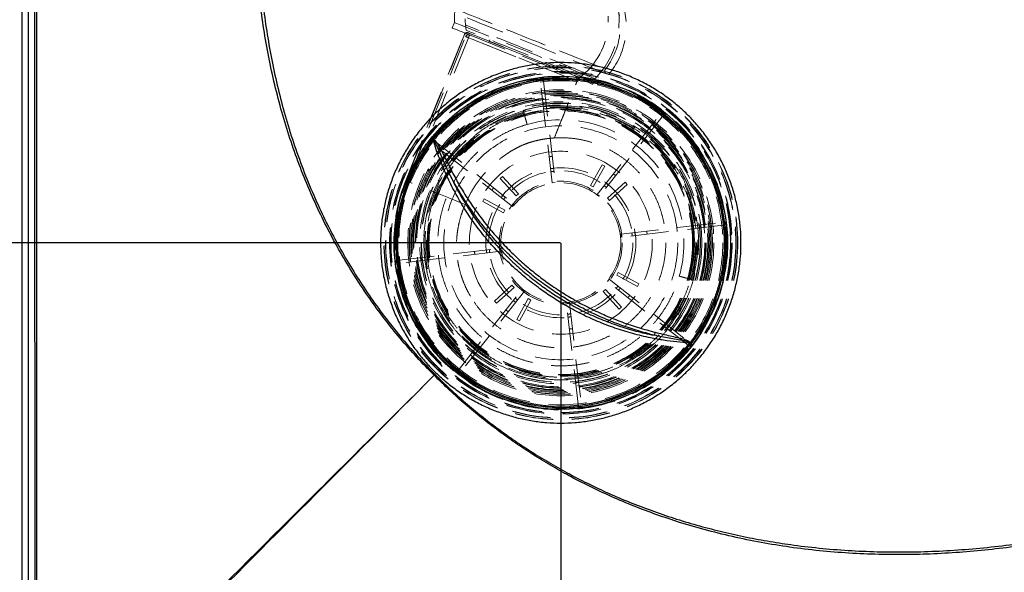
# Model space of a CAD drawing. Units: millimetres. Extents: x 200 to 2050, y 50 to 2920.
# Drawn here: x 367 to 696, y 1670 to 1854 of the extents above; entities that cross this region are included whole.
import ezdxf

# ---------------------------------------------------------------- set-up
doc = ezdxf.new("R2010")
doc.units = ezdxf.units.MM
doc.header["$LTSCALE"] = 10
doc.linetypes.add('HIDDEN', pattern=[1.905, 1.27, -0.635])
doc.layers.add('TBLOCK', color=7, linetype='Continuous', lineweight=25)
doc.styles.add('SLDTEXTSTYLE1', font='TXT', dxfattribs={"width": 0.605})
doc.dimstyles.new('SLDDIMSTYLE2', dxfattribs={"dimtxt": 35, "dimasz": 35, "dimexe": 0, "dimexo": 0.0625, "dimgap": 8.75, "dimtad": 2, "dimdec": 0, "dimrnd": 1e-09, "dimzin": 12, "dimdsep": 46, "dimtxsty": 'SLDTEXTSTYLE1', "dimsah": 1, "dimcen": 0.09, "dimadec": 0, "dimazin": 3, "dimtfac": 1, "dimtdec": 3, "dimtofl": 0, "dimtmove": 0, "dimatfit": 3, "dimfxl": 1, "dimfrac": 2, "dimtolj": 1, "dimtzin": 12, "dimarcsym": 0})

# ---------------------------------------------------------------- blocks, each defined once
blk = doc.blocks.new('_D_4')
at = {"layer": 'TBLOCK', "transparency": 16777216}
for p, q in [((547.69, 1779.7), (547.69, 1448.73)), ((367.31, 1545.81), (367.31, 1448.73)), ((547.69, 1458.73), (367.31, 1458.73))]:
    blk.add_line(p, q, dxfattribs=at)
for points in [[(367.31, 1458.73), (402.31, 1453.35), (402.31, 1464.12)], [(547.69, 1458.73), (512.69, 1464.12), (512.69, 1453.35)]]:
    blk.add_solid(points, dxfattribs=at)
at = {"layer": 'TBLOCK', "transparency": 16777216, "insert": (414.54, 1503.85), "char_height": 35, "attachment_point": 1, "style": 'SLDTEXTSTYLE1'}
blk.add_mtext('180', dxfattribs=at)
blk = doc.blocks.new('_D_5')
at = {"layer": 'TBLOCK', "transparency": 16777216}
for p, q in [((369.21, 2349.14), (300.26, 2349.14)), ((310.26, 1779.8), (310.26, 2349.14)), ((547.59, 1779.8), (300.26, 1779.8))]:
    blk.add_line(p, q, dxfattribs=at)
for points in [[(310.26, 2349.14), (304.87, 2314.14), (315.64, 2314.14)], [(310.26, 1779.8), (315.64, 1814.8), (304.87, 1814.8)]]:
    blk.add_solid(points, dxfattribs=at)
at = {"layer": 'TBLOCK', "transparency": 16777216, "insert": (265.14, 2023.96), "char_height": 35, "attachment_point": 1, "rotation": 90, "style": 'SLDTEXTSTYLE1'}
blk.add_mtext('565', dxfattribs=at)

msp = doc.modelspace()

# ---------------------------------------------------------------- linework, layer by layer
at = {"color": 7, "linetype": 'Continuous', "lineweight": 25}
for p, q in [((368.18, 1546.771), (368.18, 2346.28)), ((370.179, 2346.28), (370.179, 1546.771))]:
    msp.add_line(p, q, dxfattribs=at)
at = {"color": 7, "linetype": 'HIDDEN', "lineweight": 18}
for p, q in [((512.239, 1853.224), (511.505, 1851.391)), ((515.889, 1852.392), (516.102, 1850.626)), ((496, 1800.507), (515.525, 1849.241)), ((515.618, 1849.204), (496.093, 1800.47)), ((496.634, 1800.253), (515.974, 1848.523)), ((516.902, 1848.151), (501.445, 1809.572)), ((553.229, 1835.104), (516.788, 1849.705)), ((516.825, 1849.797), (553.253, 1835.202)), ((550.397, 1834.731), (516.902, 1848.151)), ((517.274, 1849.079), (552.548, 1834.947)), ((524.026, 1847.451), (523.654, 1846.523)), ((546.168, 1837.503), (546.54, 1838.431)), ((554.464, 1835.256), (555.838, 1836.387)), ((544.843, 1799.776), (540.768, 1834.535)), ((541.761, 1834.652), (545.836, 1799.892)), ((558.317, 1832.635), (559.051, 1834.469)), ((559.803, 1795.936), (581.5, 1823.397)), ((582.285, 1822.777), (560.588, 1795.316)), ((531.55, 1791.912), (504.09, 1813.609)), ((504.71, 1814.394), (532.17, 1792.697)), ((561.426, 1805.823), (557.628, 1798.918)), ((558.516, 1798.429), (562.314, 1805.334)), ((562.314, 1805.334), (561.426, 1805.823)), ((528.255, 1801.896), (527.506, 1801.214)), ((533.561, 1796.069), (528.255, 1801.896)), ((527.506, 1801.214), (532.811, 1795.387)), ((545.836, 1799.892), (544.843, 1799.776)), ((557.628, 1798.918), (558.516, 1798.429)), ((569.105, 1799.981), (563.278, 1794.676)), ((563.96, 1793.926), (569.788, 1799.231)), ((569.788, 1799.231), (569.105, 1799.981)), ((532.811, 1795.387), (533.561, 1796.069)), ((560.588, 1795.316), (559.803, 1795.936)), ((522.152, 1794.423), (521.664, 1793.535)), ((521.664, 1793.535), (528.569, 1789.737)), ((529.057, 1790.625), (522.152, 1794.423)), ((532.17, 1792.697), (531.55, 1791.912)), ((563.278, 1794.676), (563.96, 1793.926)), ((528.569, 1789.737), (529.057, 1790.625)), ((567.667, 1782.643), (602.426, 1786.719)), ((602.543, 1785.726), (567.783, 1781.65)), ((567.783, 1781.65), (567.667, 1782.643)), ((492.835, 1773.87), (527.595, 1777.945)), ((527.711, 1776.952), (492.951, 1772.877)), ((527.595, 1777.945), (527.711, 1776.952)), ((566.809, 1769.859), (566.32, 1768.971)), ((573.714, 1766.061), (566.809, 1769.859)), ((563.208, 1766.899), (563.828, 1767.683)), ((590.668, 1745.202), (563.208, 1766.899)), ((563.828, 1767.683), (591.288, 1745.986)), ((566.32, 1768.971), (573.225, 1765.172)), ((573.225, 1765.172), (573.714, 1766.061)), ((513.093, 1736.819), (534.79, 1764.279)), ((535.575, 1763.659), (513.878, 1736.199)), ((531.418, 1765.669), (525.59, 1760.364)), ((526.273, 1759.615), (532.1, 1764.92)), ((532.1, 1764.92), (531.418, 1765.669)), ((534.79, 1764.279), (535.575, 1763.659)), ((562.567, 1764.209), (561.817, 1763.526)), ((561.817, 1763.526), (567.123, 1757.699)), ((567.872, 1758.381), (562.567, 1764.209)), ((525.59, 1760.364), (526.273, 1759.615)), ((536.862, 1761.166), (533.063, 1754.261)), ((533.952, 1753.773), (537.75, 1760.678)), ((537.75, 1760.678), (536.862, 1761.166)), ((549.541, 1759.703), (550.535, 1759.82)), ((553.617, 1724.944), (549.541, 1759.703)), ((550.535, 1759.82), (554.61, 1725.06)), ((567.123, 1757.699), (567.872, 1758.381)), ((533.063, 1754.261), (533.952, 1753.773))]:
    msp.add_line(p, q, dxfattribs=at)
at = {"color": 7, "linetype": 'HIDDEN', "lineweight": 18, "flags": 128}
for points in [[(511.907, 1857.947), (511.959, 1857.926), (512.115, 1857.864), (512.374, 1857.76), (512.735, 1857.615), (513.197, 1857.43), (513.758, 1857.206), (514.415, 1856.943), (515.166, 1856.642), (516.007, 1856.305), (516.936, 1855.932), (517.948, 1855.527), (519.039, 1855.09), (520.205, 1854.622), (521.441, 1854.127), (522.742, 1853.606), (524.103, 1853.061), (525.517, 1852.494), (526.98, 1851.908), (528.484, 1851.306), (530.025, 1850.688), (531.595, 1850.059), (533.189, 1849.421), (534.798, 1848.776), (536.418, 1848.127), (538.042, 1847.476), (539.662, 1846.827), (541.272, 1846.182), (542.865, 1845.544), (544.435, 1844.915), (545.976, 1844.298), (547.48, 1843.695), (548.943, 1843.109), (550.357, 1842.542), (551.718, 1841.997), (553.019, 1841.476), (554.255, 1840.981), (555.421, 1840.513), (556.512, 1840.076), (557.524, 1839.671), (558.453, 1839.299), (559.295, 1838.961), (560.045, 1838.661), (560.702, 1838.397), (561.263, 1838.173), (561.725, 1837.988), (562.086, 1837.843), (562.345, 1837.739), (562.501, 1837.677), (562.553, 1837.656), (562.501, 1837.677), (562.345, 1837.739), (562.086, 1837.843), (561.725, 1837.988), (561.263, 1838.173), (560.702, 1838.397), (560.045, 1838.661), (559.295, 1838.961), (558.453, 1839.299), (557.524, 1839.671), (556.512, 1840.076), (555.421, 1840.513), (554.255, 1840.981), (553.019, 1841.476), (551.718, 1841.997), (550.357, 1842.542), (548.943, 1843.109), (547.48, 1843.695), (545.976, 1844.298), (544.435, 1844.915), (542.865, 1845.544), (541.272, 1846.182), (539.662, 1846.827), (538.042, 1847.476), (536.418, 1848.127), (534.798, 1848.776), (533.189, 1849.421), (531.595, 1850.059), (530.025, 1850.688), (528.484, 1851.306), (526.98, 1851.908), (525.517, 1852.494), (524.103, 1853.061), (522.742, 1853.606), (521.441, 1854.127), (520.205, 1854.622), (519.039, 1855.09), (517.948, 1855.527), (516.936, 1855.932), (516.007, 1856.305), (515.166, 1856.642), (514.415, 1856.943), (513.758, 1857.206), (513.197, 1857.43), (512.735, 1857.615), (512.374, 1857.76), (512.115, 1857.864), (511.959, 1857.926), (511.907, 1857.947)], [(563.652, 1835.835), (563.639, 1835.841), (563.535, 1835.882), (563.327, 1835.966), (563.017, 1836.09), (562.605, 1836.255), (562.093, 1836.46), (561.483, 1836.705), (560.777, 1836.987), (559.978, 1837.307), (559.09, 1837.663), (558.115, 1838.054), (557.057, 1838.478), (555.921, 1838.933), (554.711, 1839.418), (553.431, 1839.931), (552.086, 1840.469), (550.683, 1841.032), (549.225, 1841.615), (547.72, 1842.219), (546.171, 1842.839), (544.587, 1843.474), (542.972, 1844.121), (541.333, 1844.778), (539.676, 1845.441), (538.008, 1846.11), (536.335, 1846.78), (534.664, 1847.449), (533.001, 1848.116), (531.352, 1848.776), (529.724, 1849.429), (528.124, 1850.07), (526.557, 1850.698), (525.029, 1851.31), (523.547, 1851.904), (522.115, 1852.477), (520.741, 1853.028), (519.428, 1853.554), (518.182, 1854.053), (517.009, 1854.523), (515.911, 1854.963), (514.894, 1855.37), (513.962, 1855.744), (513.118, 1856.082), (512.366, 1856.383), (511.707, 1856.647), (511.146, 1856.872), (510.684, 1857.057), (510.322, 1857.202), (510.063, 1857.306), (509.907, 1857.368), (509.855, 1857.389)], [(517.274, 1849.079), (516.264, 1849.484), (515.341, 1849.853), (514.51, 1850.186), (513.774, 1850.481), (513.137, 1850.737), (512.601, 1850.951), (512.17, 1851.124), (511.845, 1851.254), (511.627, 1851.342), (511.518, 1851.385), (511.505, 1851.391)], [(559.051, 1834.469), (558.999, 1834.49), (558.843, 1834.552), (558.582, 1834.657), (558.22, 1834.802), (557.756, 1834.987), (557.194, 1835.213), (556.536, 1835.477), (555.784, 1835.778), (554.942, 1836.115), (554.014, 1836.487), (553.005, 1836.891), (551.917, 1837.327), (550.757, 1837.792), (549.529, 1838.284), (548.24, 1838.8), (546.894, 1839.34), (545.498, 1839.899), (544.058, 1840.476), (542.58, 1841.068), (541.071, 1841.672), (539.539, 1842.287), (537.988, 1842.908), (536.428, 1843.533), (534.863, 1844.16), (533.303, 1844.785), (531.752, 1845.406), (530.219, 1846.02), (528.711, 1846.625), (527.233, 1847.217), (525.793, 1847.794), (524.397, 1848.353), (523.051, 1848.892), (521.761, 1849.409), (520.534, 1849.901), (519.374, 1850.366), (518.286, 1850.801), (517.276, 1851.206), (516.348, 1851.578), (515.507, 1851.915), (514.755, 1852.216), (514.097, 1852.48), (513.534, 1852.705), (513.071, 1852.891), (512.708, 1853.036), (512.448, 1853.14), (512.292, 1853.203), (512.239, 1853.224)], [(555.838, 1836.387), (555.825, 1836.392), (555.72, 1836.434), (555.513, 1836.517), (555.203, 1836.641), (554.792, 1836.806), (554.282, 1837.01), (553.677, 1837.253), (552.978, 1837.532), (552.191, 1837.848), (551.318, 1838.198), (550.364, 1838.58), (549.335, 1838.992), (548.236, 1839.432), (547.072, 1839.899), (545.85, 1840.388), (544.576, 1840.899), (543.256, 1841.427), (541.898, 1841.972), (540.508, 1842.528), (539.095, 1843.095), (537.664, 1843.668), (536.224, 1844.245), (534.782, 1844.823), (533.345, 1845.398), (531.922, 1845.969), (530.519, 1846.531), (529.144, 1847.081), (527.805, 1847.618), (526.507, 1848.138), (525.258, 1848.639), (524.064, 1849.117), (522.932, 1849.571), (521.867, 1849.997), (520.875, 1850.394), (519.962, 1850.761), (519.131, 1851.093), (518.387, 1851.391), (517.735, 1851.653), (517.177, 1851.876), (516.716, 1852.061), (516.356, 1852.205), (516.097, 1852.309), (515.941, 1852.372), (515.889, 1852.392)], [(515.974, 1848.523), (515.991, 1848.516), (516.044, 1848.495), (516.13, 1848.46), (516.245, 1848.414), (516.386, 1848.358), (516.547, 1848.293), (516.721, 1848.223), (516.902, 1848.151)], [(515.974, 1848.523), (516.025, 1848.502), (516.181, 1848.44), (516.439, 1848.336), (516.798, 1848.192), (517.257, 1848.009), (517.812, 1847.786), (518.461, 1847.526), (519.2, 1847.23), (520.024, 1846.9), (520.93, 1846.537), (521.911, 1846.144), (522.964, 1845.722), (524.081, 1845.275), (525.256, 1844.804), (526.484, 1844.312), (527.756, 1843.802), (529.067, 1843.277), (530.408, 1842.74), (531.772, 1842.193), (533.152, 1841.64), (534.539, 1841.085), (535.926, 1840.529), (537.306, 1839.976), (538.67, 1839.429), (540.011, 1838.892), (541.321, 1838.367), (542.594, 1837.857), (543.821, 1837.366), (544.997, 1836.895), (546.114, 1836.447), (547.166, 1836.025), (548.148, 1835.632), (549.054, 1835.269), (549.878, 1834.939), (550.617, 1834.643), (551.266, 1834.383), (551.821, 1834.161), (552.279, 1833.977), (552.639, 1833.833), (552.897, 1833.729), (553.052, 1833.667), (553.104, 1833.646)], [(554.464, 1835.256), (554.45, 1835.262), (554.346, 1835.304), (554.137, 1835.387), (553.825, 1835.512), (553.412, 1835.678), (552.9, 1835.883), (552.292, 1836.126), (551.591, 1836.407), (550.8, 1836.724), (549.925, 1837.075), (548.97, 1837.457), (547.941, 1837.87), (546.842, 1838.31), (545.68, 1838.776), (544.461, 1839.264), (543.192, 1839.772), (541.88, 1840.298), (540.532, 1840.838), (539.155, 1841.39), (537.757, 1841.95), (536.346, 1842.515), (534.928, 1843.083), (533.513, 1843.65), (532.107, 1844.213), (530.719, 1844.77), (529.356, 1845.316), (528.024, 1845.849), (526.733, 1846.366), (525.488, 1846.865), (524.297, 1847.342), (523.166, 1847.796), (522.101, 1848.222), (521.108, 1848.62), (520.192, 1848.987), (519.359, 1849.321), (518.613, 1849.62), (517.958, 1849.882), (517.397, 1850.107), (516.934, 1850.292), (516.572, 1850.438), (516.311, 1850.542), (516.154, 1850.605), (516.102, 1850.626)], [(516.825, 1849.797), (516.824, 1849.796), (516.822, 1849.79), (516.819, 1849.782), (516.814, 1849.77), (516.809, 1849.756), (516.802, 1849.74), (516.795, 1849.723), (516.788, 1849.705)], [(516.788, 1849.705), (516.795, 1849.723), (516.802, 1849.74), (516.809, 1849.756), (516.814, 1849.77), (516.819, 1849.782), (516.822, 1849.79), (516.824, 1849.796), (516.825, 1849.797)], [(517.274, 1849.079), (517.267, 1849.061), (517.245, 1849.008), (517.211, 1848.923), (517.165, 1848.807), (517.108, 1848.667), (517.044, 1848.506), (516.974, 1848.332), (516.902, 1848.151)], [(558.317, 1832.635), (558.303, 1832.641), (558.195, 1832.684), (557.977, 1832.771), (557.652, 1832.902), (557.22, 1833.074), (556.685, 1833.289), (556.048, 1833.544), (555.312, 1833.839), (554.48, 1834.172), (553.558, 1834.542), (552.548, 1834.947)], [(553.03, 1834.538), (553.03, 1834.538)], [(515.849, 1792.554), (515.2, 1792.815), (512.777, 1793.785), (510.395, 1794.74), (508.095, 1795.661), (505.917, 1796.534), (503.898, 1797.343), (502.072, 1798.074), (500.471, 1798.716), (499.122, 1799.256), (498.048, 1799.687), (497.267, 1799.999), (496.793, 1800.189), (496.634, 1800.253)]]:
    msp.add_lwpolyline(points, dxfattribs=at)
at = {"color": 7, "linetype": 'Continuous', "lineweight": 25, "flags": 128}
for points in [[(505.76, 1735.893), (505.726, 1735.858), (505.691, 1735.824), (505.657, 1735.789), (505.622, 1735.755), (505.588, 1735.72), (505.553, 1735.686), (505.519, 1735.651), (505.484, 1735.617)], [(505.485, 1735.617), (505.485, 1735.617), (505.485, 1735.617), (505.485, 1735.617), (505.485, 1735.617), (505.485, 1735.617), (505.484, 1735.617), (505.484, 1735.617), (505.484, 1735.617)], [(505.485, 1735.617), (505.519, 1735.651), (505.554, 1735.685), (505.588, 1735.72), (505.622, 1735.754), (505.657, 1735.789), (505.691, 1735.823), (505.726, 1735.858), (505.76, 1735.893)]]:
    msp.add_lwpolyline(points, dxfattribs=at)
at = {"color": 7, "linetype": 'HIDDEN', "lineweight": 18}
for radius in [58.988, 58.987, 58.888, 58.446, 58.346, 57.089, 56.99, 56.67, 56.57, 55.536, 55.436, 55.336, 55.327, 55, 54.9, 54.5, 54.005, 51, 50.536, 50.5, 50.436, 50, 49.636, 49.236, 49, 48.5, 48.436, 48.336, 48, 47, 46.536, 46.5, 46.436, 45.636, 45.236, 44.536, 44.5, 44.436, 44.336, 44.336, 44.036, 44.036, 44, 43.936, 39, 30.5, 25, 24, 20.5, 20]:
    msp.add_circle((547.689, 1779.798), radius, dxfattribs=at)
at = {"color": 7, "linetype": 'Continuous', "lineweight": 25}
msp.add_circle((547.689, 1779.798), 55.5, dxfattribs=at)
at = {"color": 7, "linetype": 'HIDDEN', "lineweight": 18}
for centre, radius, start, end in [((539.674, 1853.901), 27.443, 122.5199, 181.41435), ((539.674, 1853.901), 23.833, 132.84649, 183.62996), ((539.674, 1853.901), 27.443, 314.9186, 13.81305), ((544.39, 1851.929), 23.1, 321.83796, 20.08234), ((544.39, 1851.929), 25.1, 320.12026, 20.97538), ((539.674, 1853.901), 23.833, 312.70299, 3.48646), ((516.453, 1848.869), 1, 68.16648, 158.16648), ((525.796, 1874.742), 27.491, 248.06267, 248.2711), ((516.453, 1848.869), 0.9, 68.16648, 158.16648), ((516.453, 1848.869), 0.9, 68.16648, 158.16648), ((516.902, 1848.151), 1, 68.16648, 158.16648), ((547.689, 1779.798), 55.684, 158.16648, 84.26481), ((547.689, 1779.798), 55.584, 158.16648, 84.27938), ((547.689, 1779.798), 55.584, 158.16648, 84.27938), ((552.176, 1834.018), 1, 31.29658, 68.16648), ((563.339, 1837.038), 1, 141.83796, 248.16648), ((547.689, 1779.798), 55.173, 96.1678, 97.20629), ((547.689, 1779.798), 46.911, 96.07635, 97.29774), ((547.689, 1779.798), 55, 302.16648, 51.75065), ((547.689, 1779.798), 55.173, 51.1678, 52.20629), ((547.728, 1779.82), 41, 344.2224, 105.95458), ((547.689, 1779.798), 46.911, 51.07635, 52.29774), ((547.689, 1779.798), 55, 141.75065, 302.16648), ((547.689, 1779.798), 55.173, 141.1678, 142.20629), ((547.689, 1779.798), 46.911, 141.07635, 142.29774), ((547.689, 1779.798), 28.911, 95.6961, 97.67799), ((547.689, 1779.798), 24.911, 95.53696, 97.83712), ((547.689, 1779.798), 23.911, 95.48886, 97.88523), ((547.689, 1779.798), 28.911, 50.6961, 52.67799), ((491.136, 1788.236), 13.2, 67.94669, 68.38073), ((547.689, 1779.798), 23.911, 50.48886, 52.88523), ((547.689, 1779.798), 24.911, 50.53696, 52.83712), ((547.689, 1779.798), 28.911, 140.6961, 142.67799), ((547.689, 1779.798), 24.911, 140.53696, 142.83712), ((547.689, 1779.798), 23.911, 140.48886, 142.88523), ((547.689, 1779.798), 46.911, 6.07635, 7.29774), ((547.689, 1779.798), 55.173, 6.1678, 7.20629), ((547.689, 1779.798), 23.911, 5.48886, 7.88523), ((547.689, 1779.798), 24.911, 5.53696, 7.83712), ((547.689, 1779.798), 28.911, 5.6961, 7.67799), ((547.689, 1779.798), 28.911, 185.6961, 187.67799), ((547.689, 1779.798), 24.911, 185.53696, 187.83712), ((547.689, 1779.798), 23.911, 185.48886, 187.88523), ((547.689, 1779.798), 55.173, 186.1678, 187.20629), ((547.689, 1779.798), 46.911, 186.07635, 187.29774), ((547.689, 1779.798), 23.911, 320.48886, 322.88523), ((547.689, 1779.798), 24.911, 320.53696, 322.83712), ((547.689, 1779.798), 24.911, 230.53696, 232.83712), ((547.689, 1779.798), 23.911, 230.48886, 232.88523), ((547.689, 1779.798), 28.911, 320.6961, 322.67799), ((547.689, 1779.798), 28.911, 230.6961, 232.67799), ((547.689, 1779.798), 23.911, 275.48886, 277.88523), ((547.689, 1779.798), 24.911, 275.53696, 277.83712), ((547.689, 1779.798), 28.911, 275.6961, 277.67799), ((547.689, 1779.798), 46.911, 321.07635, 322.29774), ((547.689, 1779.798), 46.911, 231.07635, 232.29774), ((547.689, 1779.798), 55.173, 321.1678, 322.20629), ((547.689, 1779.798), 55.173, 231.1678, 232.20629), ((547.689, 1779.798), 46.911, 276.07635, 277.29774), ((547.689, 1779.798), 55.173, 276.1678, 277.20629)]:
    msp.add_arc(centre, radius, start, end, dxfattribs=at)
at = {"color": 7, "linetype": 'Continuous', "lineweight": 25}
for centre, radius, start, end in [((547.689, 1779.798), 54.874, 140.42331, 322.95079), ((547.689, 1779.798), 54.462, 141.2265, 322.14759), ((547.689, 1779.798), 54.462, 141.05269, 141.2265), ((547.689, 1779.798), 54.462, 140.37038, 141.05269), ((512.785, 1814.764), 7.488, 185.6034, 186.62761), ((513.54, 1799.387), 4.667, 117.52288, 130.51562), ((574.641, 1751.108), 4.671, 332.86394, 345.84455), ((589.902, 1752.964), 6.516, 276.67825, 277.85507), ((547.689, 1779.798), 54.462, 322.14759, 322.32139), ((547.689, 1779.798), 54.462, 322.32139, 323.00371)]:
    msp.add_arc(centre, radius, start, end, dxfattribs=at)
for points, knots in [([(372.512, 1602.604), (372.466, 1665.328), (372.373, 1790.774), (372.408, 2007.594), (372.538, 2191.963), (372.572, 2313.608), (372.58, 2343.879)], [0, 0, 0, 0, 0.2538455, 0.5076911, 0.8774892, 1, 1, 1, 1]), ([(372.787, 2343.362), (372.787, 2342.132), (372.789, 2335.569), (372.797, 2307.672), (372.829, 2195.672), (372.953, 2003.672), (372.973, 1784.933), (372.885, 1651.528), (372.853, 1603.455)], [0, 0, 0, 0, 0.0049862, 0.0266105, 0.113108, 0.4590977, 0.8050874, 1, 1, 1, 1]), ([(505.484, 1735.617), (503.536, 1737.612), (499.637, 1741.605), (494.129, 1747.913), (488.881, 1754.437), (483.878, 1761.258), (479.131, 1768.365), (474.654, 1775.751), (470.5, 1783.324), (466.592, 1791.233), (462.958, 1799.477), (459.619, 1808.05), (456.649, 1816.757), (454.023, 1825.663), (451.749, 1834.757), (449.832, 1844.024), (448.285, 1853.361), (447.127, 1862.551), (446.326, 1871.579), (445.848, 1880.434), (445.667, 1889.302), (445.776, 1898.17), (446.17, 1907.103), (446.853, 1916.096), (447.822, 1925.144), (449.063, 1934.16), (450.568, 1943.134), (452.412, 1952.486), (454.633, 1962.206), (457.265, 1972.277), (460.201, 1982.27), (463.43, 1992.173), (466.939, 2001.975), (470.899, 2012.132), (475.352, 2022.629), (480.335, 2033.443), (485.644, 2044.112), (491.266, 2054.619), (497.165, 2064.918), (503.329, 2075.007), (509.746, 2084.884), (516.431, 2094.582), (523.404, 2104.131), (530.66, 2113.526), (538.198, 2122.759), (545.979, 2131.788), (553.063, 2139.572), (559.347, 2146.194), (562.978, 2149.858), (564.793, 2151.689)], [0, 0, 0, 0, 0.0180013, 0.0360198, 0.0540385, 0.0720402, 0.0906086, 0.1091948, 0.1277818, 0.1463515, 0.1661299, 0.1859268, 0.2057252, 0.2255056, 0.2458547, 0.2662202, 0.2865875, 0.3069387, 0.326005, 0.3450868, 0.3641753, 0.3832601, 0.4023287, 0.4218956, 0.4414753, 0.4610605, 0.4806427, 0.5002116, 0.5225941, 0.5449953, 0.5674076, 0.5898222, 0.6122282, 0.6346141, 0.6601964, 0.685829, 0.711473, 0.7371178, 0.7627515, 0.788089, 0.813436, 0.8387836, 0.8641216, 0.8897624, 0.9154124, 0.9410626, 0.9667036, 0.9833518, 1, 1, 1, 1]), ([(564.949, 2151.534), (563.137, 2149.701), (559.512, 2146.036), (553.08, 2139.243), (545.706, 2131.109), (537.513, 2121.533), (529.596, 2111.728), (521.963, 2101.701), (514.624, 2091.457), (507.586, 2080.999), (500.862, 2070.338), (494.789, 2060.035), (489.32, 2050.127), (484.408, 2040.648), (479.751, 2031.039), (475.358, 2021.309), (471.274, 2011.551), (467.5, 2001.772), (464.032, 1991.976), (460.846, 1982.081), (457.952, 1972.097), (455.36, 1962.035), (453.032, 1951.681), (451.002, 1941.035), (449.305, 1930.099), (447.999, 1919.11), (447.153, 1908.749), (446.696, 1899.033), (446.559, 1889.973), (446.719, 1880.911), (447.183, 1871.863), (447.965, 1862.8), (449.078, 1853.732), (450.536, 1844.671), (452.34, 1835.673), (454.516, 1826.675), (457.087, 1817.694), (460.069, 1808.752), (463.439, 1799.949), (467.059, 1791.636), (470.883, 1783.813), (474.86, 1776.467), (479.143, 1769.294), (483.775, 1762.241), (488.765, 1755.329), (494.124, 1748.584), (499.76, 1742.068), (503.761, 1737.95), (505.76, 1735.893)], [0, 0, 0, 0, 0.01667354, 0.03334709, 0.06051199, 0.08768791, 0.11486359, 0.14202821, 0.16919721, 0.19637814, 0.22355847, 0.25072669, 0.2737365, 0.29675901, 0.319785, 0.34280597, 0.36581444, 0.38820273, 0.41061125, 0.43302832, 0.45544334, 0.47784734, 0.50023267, 0.52408235, 0.54794693, 0.5718099, 0.5956573, 0.6151802, 0.63471957, 0.65426284, 0.67379906, 0.69331924, 0.71309536, 0.73288584, 0.75267472, 0.77244873, 0.79275633, 0.8130835, 0.83340884, 0.85371398, 0.8717118, 0.88972556, 0.90773847, 0.9257352, 0.94429207, 0.96286795, 0.98144359, 1, 1, 1, 1]), ([(505.192, 1737.285), (504.107, 1738.42), (501.936, 1740.693), (499.027, 1744.42), (496.397, 1748.346), (494.087, 1752.468), (492.113, 1756.751), (490.48, 1761.176), (489.2, 1765.724), (488.278, 1770.36), (487.72, 1775.052), (487.535, 1779.765), (487.72, 1784.478), (488.278, 1789.17), (489.2, 1793.806), (490.48, 1798.354), (492.112, 1802.779), (494.087, 1807.063), (496.398, 1811.184), (499.024, 1815.114), (501.947, 1818.826), (505.149, 1822.29), (508.612, 1825.491), (512.324, 1828.415), (516.254, 1831.041), (520.376, 1833.352), (524.659, 1835.326), (529.084, 1836.959), (533.632, 1838.239), (538.268, 1839.161), (542.96, 1839.719), (547.673, 1839.904), (552.386, 1839.719), (557.078, 1839.161), (561.714, 1838.239), (566.262, 1836.959), (570.687, 1835.327), (574.971, 1833.352), (579.092, 1831.041), (583.022, 1828.415), (586.734, 1825.492), (590.198, 1822.29), (593.4, 1818.827), (596.323, 1815.114), (598.949, 1811.185), (601.26, 1807.063), (603.234, 1802.78), (604.867, 1798.355), (606.147, 1793.806), (607.069, 1789.171), (607.627, 1784.479), (607.812, 1779.766), (607.627, 1775.053), (607.069, 1770.361), (606.147, 1765.725), (604.867, 1761.177), (603.235, 1756.752), (601.26, 1752.468), (598.949, 1748.347), (596.323, 1744.417), (593.4, 1740.704), (590.198, 1737.241), (586.735, 1734.039), (583.022, 1731.116), (579.093, 1728.49), (574.971, 1726.179), (570.688, 1724.205), (566.263, 1722.572), (561.714, 1721.292), (557.079, 1720.37), (552.387, 1719.812), (547.674, 1719.627), (542.961, 1719.812), (538.269, 1720.37), (533.633, 1721.292), (529.085, 1722.572), (524.66, 1724.204), (520.376, 1726.179), (516.254, 1728.489), (512.328, 1731.119), (508.601, 1734.028), (506.328, 1736.199), (505.192, 1737.285)], [0, 0, 0, 0, 0.0124811, 0.0249742, 0.0375237, 0.0500163, 0.0624989, 0.0749789, 0.0874725, 0.1000229, 0.1125157, 0.1249984, 0.1374785, 0.1499723, 0.1625229, 0.175016, 0.1874989, 0.1999792, 0.2124731, 0.2250238, 0.2375169, 0.2499999, 0.2624804, 0.2749743, 0.287525, 0.3000181, 0.312501, 0.3249814, 0.3374752, 0.3500258, 0.3625187, 0.3750015, 0.3874816, 0.3999753, 0.4125257, 0.4250184, 0.437501, 0.449981, 0.4624746, 0.4750248, 0.4875175, 0.4999999, 0.5124799, 0.5249733, 0.5375236, 0.5500163, 0.5624988, 0.5749788, 0.5874724, 0.6000228, 0.6125157, 0.6249983, 0.6374786, 0.6499724, 0.662523, 0.6750159, 0.6874988, 0.6999792, 0.7124731, 0.7250239, 0.737517, 0.7499999, 0.7624804, 0.7749744, 0.7875251, 0.8000181, 0.812501, 0.8249814, 0.8374752, 0.8500258, 0.8625187, 0.8750015, 0.8874817, 0.8999753, 0.9125257, 0.9250184, 0.937501, 0.9499811, 0.9624745, 0.9750257, 0.9875188, 1, 1, 1, 1]), ([(505.393, 1814.759), (506.32, 1815.83), (508.174, 1817.973), (511.259, 1820.903), (514.545, 1823.602), (518.033, 1826.033), (521.699, 1828.189), (525.52, 1830.055), (529.475, 1831.619), (533.538, 1832.873), (537.686, 1833.808), (541.895, 1834.42), (546.138, 1834.705), (550.39, 1834.66), (554.626, 1834.287), (558.82, 1833.587), (562.948, 1832.565), (566.985, 1831.226), (570.905, 1829.579), (574.687, 1827.634), (578.306, 1825.402), (581.743, 1822.897), (584.975, 1820.134), (587.983, 1817.128), (590.75, 1813.899), (593.259, 1810.466), (595.495, 1806.849), (597.445, 1803.069), (599.096, 1799.15), (600.439, 1795.116), (601.466, 1790.989), (602.171, 1786.795), (602.549, 1782.56), (602.598, 1778.307), (602.318, 1774.064), (601.711, 1769.855), (600.78, 1765.706), (599.53, 1761.641), (597.971, 1757.684), (596.106, 1753.864), (593.969, 1750.185), (592.313, 1747.886), (591.485, 1746.736)], [0, 0, 0, 0, 0.025, 0.0500001, 0.075, 0.1000001, 0.125, 0.1500001, 0.175, 0.2000001, 0.2250001, 0.2500001, 0.275, 0.3000001, 0.325, 0.3500001, 0.3750001, 0.4, 0.4250001, 0.4500001, 0.475, 0.5, 0.525, 0.55, 0.575, 0.6000001, 0.625, 0.6500001, 0.6750003, 0.7000001, 0.725, 0.7500002, 0.7750001, 0.8000002, 0.8250001, 0.8500001, 0.8750003, 0.9, 0.9250001, 0.9500002, 0.9750001, 1, 1, 1, 1]), ([(505.743, 1814.535), (506.664, 1815.597), (508.504, 1817.721), (511.567, 1820.624), (514.828, 1823.298), (518.29, 1825.707), (521.928, 1827.843), (525.719, 1829.691), (529.643, 1831.24), (533.674, 1832.481), (537.789, 1833.407), (541.963, 1834.012), (546.172, 1834.293), (550.39, 1834.247), (554.591, 1833.875), (558.752, 1833.18), (562.846, 1832.165), (566.849, 1830.836), (570.737, 1829.202), (574.488, 1827.272), (578.078, 1825.058), (581.487, 1822.573), (584.692, 1819.832), (587.677, 1816.851), (590.422, 1813.649), (592.911, 1810.244), (595.13, 1806.656), (597.064, 1802.908), (598.703, 1799.021), (600.037, 1795.02), (601.057, 1790.927), (601.758, 1786.768), (602.135, 1782.567), (602.186, 1778.349), (601.911, 1774.14), (601.311, 1769.965), (600.39, 1765.848), (599.154, 1761.816), (597.61, 1757.89), (595.763, 1754.099), (593.647, 1750.448), (592.006, 1748.166), (591.186, 1747.025)], [0, 0, 0, 0, 0.0249999, 0.0499998, 0.0749999, 0.0999998, 0.1249998, 0.1499999, 0.1749999, 0.1999998, 0.2249999, 0.2499999, 0.2749999, 0.2999999, 0.3249999, 0.3499999, 0.3749999, 0.4, 0.425, 0.45, 0.4749999, 0.4999998, 0.525, 0.55, 0.5749998, 0.6000001, 0.6250001, 0.6499998, 0.675, 0.6999999, 0.7250001, 0.75, 0.7749998, 0.8, 0.825, 0.85, 0.8750001, 0.9, 0.9250001, 0.9500001, 0.9750001, 1, 1, 1, 1]), ([(590.692, 1746.378), (589.233, 1746.487), (586.316, 1746.703), (581.959, 1747.287), (577.053, 1748.162), (571.622, 1749.462), (565.713, 1751.297), (559.921, 1753.519), (554.286, 1756.113), (549.13, 1758.913), (544.44, 1761.84), (539.959, 1764.972), (535.442, 1768.514), (530.917, 1772.508), (526.63, 1776.797), (522.606, 1781.373), (518.879, 1786.194), (515.475, 1791.231), (512.376, 1796.542), (509.593, 1802.108), (507.228, 1807.954), (505.742, 1811.851), (505.229, 1813.904), (505.229, 1813.904)], [0, 0, 0, 0, 0.0381217, 0.0762643, 0.1143854, 0.1676871, 0.221171, 0.2747151, 0.3281963, 0.3814958, 0.4261603, 0.4708258, 0.5224632, 0.5741002, 0.6264117, 0.6788945, 0.7314349, 0.783916, 0.8362253, 0.8907946, 0.9454279, 0.9999995, 1, 1, 1, 1]), ([(505.347, 1813.9), (505.312, 1813.901), (505.273, 1813.902), (505.233, 1813.904), (505.229, 1813.904)], [0, 0, 0, 0, 0.8963942, 1, 1, 1, 1]), ([(505.333, 1814.033), (505.362, 1814.034), (505.429, 1814.037), (505.577, 1813.986), (505.772, 1813.85), (505.998, 1813.616), (506.387, 1813.123), (507.092, 1811.982), (508.051, 1810.181), (509.503, 1807.218), (510.632, 1805.002), (511.384, 1803.525)], [0, 0, 0, 0, 0.0070889, 0.0162414, 0.0380147, 0.0654094, 0.0965179, 0.1933716, 0.395234, 0.5972125, 1, 1, 1, 1]), ([(510.508, 1802.934), (509.797, 1804.448), (508.378, 1807.466), (506.957, 1810.894), (506.055, 1812.855), (505.77, 1813.393), (505.617, 1813.647), (505.495, 1813.81), (505.408, 1813.881), (505.367, 1813.898), (505.351, 1813.899), (505.347, 1813.9)], [0, 0, 0, 0, 0.41114744, 0.81977922, 0.91561716, 0.94557199, 0.97097361, 0.98938008, 0.99586759, 0.99904243, 1, 1, 1, 1]), ([(505.393, 1814.759), (505.423, 1814.773), (505.482, 1814.8), (505.567, 1814.778), (505.63, 1814.727), (505.689, 1814.657), (505.722, 1814.583), (505.743, 1814.535)], [0, 0, 0, 0, 0.2500839, 0.4985737, 0.623641, 0.7491858, 1, 1, 1, 1]), ([(578.798, 1748.977), (576.935, 1749.469), (573.208, 1750.451), (567.67, 1752.319), (562.192, 1754.487), (556.966, 1756.908), (552.024, 1759.534), (547.371, 1762.326), (542.817, 1765.393), (538.385, 1768.735), (534.096, 1772.347), (530.034, 1776.159), (526.213, 1780.154), (522.636, 1784.311), (519.253, 1788.683), (516.09, 1793.261), (513.134, 1798.021), (511.383, 1801.297), (510.508, 1802.934)], [0, 0, 0, 0, 0.0651435, 0.1302852, 0.1963648, 0.262443, 0.3225618, 0.3827294, 0.4428466, 0.5048626, 0.566934, 0.6289502, 0.6898446, 0.7507906, 0.8116871, 0.8744388, 0.9372435, 1, 1, 1, 1]), ([(510.508, 1802.934), (510.968, 1801.947), (511.887, 1799.974), (513.815, 1796.27), (516.384, 1791.872), (519.755, 1786.887), (523.444, 1782.115), (527.426, 1777.584), (531.67, 1773.334), (536.151, 1769.374), (540.629, 1765.864), (545.071, 1762.762), (549.718, 1759.866), (554.824, 1757.096), (560.401, 1754.528), (566.132, 1752.327), (571.979, 1750.51), (576.227, 1749.486), (578.508, 1749.035), (578.798, 1748.977)], [0, 0, 0, 0, 0.0363238, 0.0726477, 0.1391185, 0.2058061, 0.2725682, 0.3392581, 0.405731, 0.4714345, 0.5371391, 0.5939462, 0.650753, 0.7184726, 0.7864214, 0.8544493, 0.922401, 0.990123, 1, 1, 1, 1]), ([(511.384, 1803.525), (512.229, 1801.95), (513.919, 1798.797), (516.763, 1794.211), (519.86, 1789.706), (523.238, 1785.316), (526.888, 1781.06), (530.717, 1777.056), (534.702, 1773.312), (538.819, 1769.829), (543.157, 1766.528), (547.71, 1763.434), (552.464, 1760.561), (557.439, 1757.907), (562.623, 1755.496), (568.028, 1753.34), (573.546, 1751.462), (577.296, 1750.464), (579.171, 1749.965)], [0, 0, 0, 0, 0.060932, 0.1219089, 0.182837, 0.2455719, 0.3083606, 0.3710922, 0.4311888, 0.4913351, 0.5514314, 0.6134291, 0.6754824, 0.737482, 0.8026345, 0.8677883, 0.9338932, 1, 1, 1, 1]), ([(921.559, 1794.909), (918.639, 1792.032), (912.798, 1786.277), (903.739, 1777.953), (894.471, 1769.863), (884.94, 1762.006), (875.152, 1754.385), (865.109, 1747.013), (854.86, 1739.932), (844.677, 1733.325), (834.583, 1727.174), (824.598, 1721.459), (814.458, 1716.026), (804.167, 1710.883), (793.731, 1706.039), (783.153, 1701.505), (772.444, 1697.291), (762.161, 1693.609), (752.332, 1690.41), (742.976, 1687.648), (733.544, 1685.149), (724.047, 1682.924), (714.023, 1680.887), (703.952, 1679.181), (693.842, 1677.816), (684.181, 1676.828), (674.492, 1676.16), (664.724, 1675.821), (654.884, 1675.831), (644.984, 1676.208), (635.106, 1676.961), (625.323, 1678.095), (615.648, 1679.616), (606.095, 1681.521), (596.632, 1683.827), (587.821, 1686.381), (579.66, 1689.114), (572.131, 1691.953), (564.713, 1695.077), (557.424, 1698.484), (550.605, 1702.006), (544.245, 1705.599), (538.326, 1709.222), (532.538, 1713.05), (526.852, 1717.111), (521.278, 1721.405), (515.832, 1725.938), (510.543, 1730.656), (507.17, 1733.964), (505.485, 1735.617)], [0, 0, 0, 0, 0.0264639, 0.0529378, 0.0794116, 0.1058753, 0.1326739, 0.1594834, 0.1862924, 0.2130904, 0.2378382, 0.2625957, 0.2873526, 0.3120997, 0.3368552, 0.3616217, 0.3863874, 0.4111415, 0.4321215, 0.4531146, 0.4741109, 0.4951018, 0.51608, 0.5401406, 0.5610287, 0.5819282, 0.6028263, 0.6237126, 0.6450172, 0.6663371, 0.6876552, 0.7089574, 0.7299016, 0.7508642, 0.771825, 0.7927667, 0.8100631, 0.8273789, 0.8447, 0.8620134, 0.8793079, 0.8942319, 0.9091651, 0.924098, 0.9390216, 0.954261, 0.9695109, 0.9847607, 1, 1, 1, 1]), ([(505.76, 1735.893), (507.41, 1734.282), (510.709, 1731.058), (515.88, 1726.458), (521.203, 1722.035), (526.725, 1717.783), (532.44, 1713.707), (538.344, 1709.816), (544.385, 1706.141), (550.753, 1702.574), (557.455, 1699.144), (564.494, 1695.876), (571.653, 1692.873), (578.916, 1690.137), (586.353, 1687.638), (593.959, 1685.386), (601.73, 1683.385), (609.567, 1681.654), (617.457, 1680.191), (625.934, 1678.908), (635, 1677.866), (644.65, 1677.126), (654.322, 1676.74), (664.066, 1676.698), (673.87, 1677), (683.727, 1677.642), (693.557, 1678.614), (703.772, 1679.959), (714.454, 1681.734), (725.586, 1683.989), (736.733, 1686.652), (747.783, 1689.688), (758.725, 1693.083), (769.549, 1696.825), (780.252, 1700.903), (790.825, 1705.305), (801.501, 1710.126), (812.263, 1715.384), (823.093, 1721.091), (833.748, 1727.12), (844.233, 1733.468), (854.543, 1740.128), (864.672, 1747.092), (874.599, 1754.341), (884.359, 1761.899), (893.945, 1769.76), (903.343, 1777.928), (912.526, 1786.338), (918.445, 1792.157), (921.404, 1795.065)], [0, 0, 0, 0, 0.0149126, 0.0298351, 0.0447578, 0.0596705, 0.0749082, 0.090156, 0.1054043, 0.1206424, 0.1373587, 0.1540923, 0.1708329, 0.1875688, 0.204287, 0.2215734, 0.2388749, 0.2561829, 0.2734871, 0.2907756, 0.3116321, 0.332503, 0.3533755, 0.3742342, 0.3955213, 0.4168205, 0.438121, 0.4594098, 0.4834599, 0.5081572, 0.5328688, 0.5575818, 0.5822809, 0.6069656, 0.631662, 0.6563593, 0.6810453, 0.7074311, 0.733829, 0.7602277, 0.7866145, 0.8131104, 0.8396173, 0.8661245, 0.892621, 0.9194604, 0.9463103, 0.9731604, 1, 1, 1, 1]), ([(579.171, 1749.965), (580.814, 1749.568), (583.245, 1748.98), (586.457, 1748.252), (588.395, 1747.745), (589.653, 1747.329), (590.227, 1747.063), (590.51, 1746.896), (590.69, 1746.738), (590.775, 1746.603), (590.787, 1746.538), (590.793, 1746.509)], [0, 0, 0, 0, 0.41107, 0.60812933, 0.80507933, 0.90277869, 0.93407413, 0.96138232, 0.98389286, 0.99294379, 1, 1, 1, 1]), ([(590.66, 1746.492), (590.655, 1746.505), (590.648, 1746.52), (590.621, 1746.552), (590.537, 1746.617), (590.348, 1746.697), (590.063, 1746.789), (589.469, 1746.942), (587.388, 1747.358), (583.728, 1747.948), (580.469, 1748.628), (578.798, 1748.977)], [0, 0, 0, 0, 0.0033218, 0.004103, 0.0105122, 0.0295637, 0.0549165, 0.085064, 0.1817636, 0.580416, 1, 1, 1, 1]), ([(590.692, 1746.378), (590.69, 1746.382), (590.68, 1746.42), (590.669, 1746.458), (590.66, 1746.492)], [0, 0, 0, 0, 0.1033516, 1, 1, 1, 1]), ([(591.186, 1747.025), (591.238, 1747.015), (591.317, 1747), (591.399, 1746.96), (591.463, 1746.91), (591.505, 1746.832), (591.492, 1746.768), (591.485, 1746.736)], [0, 0, 0, 0, 0.2498044, 0.3743246, 0.4998129, 0.7491152, 1, 1, 1, 1]), ([(372.853, 1603.455), (402.986, 1633.492), (447.189, 1677.553), (491.41, 1721.598), (505.484, 1735.617)], [0, 0, 0, 0, 0.6817221, 1, 1, 1, 1]), ([(505.485, 1735.617), (477.448, 1707.453), (433.415, 1663.221), (389.366, 1619.007), (373.363, 1602.945)], [0, 0, 0, 0, 0.6367104, 1, 1, 1, 1])]:
    msp.add_open_spline(points, degree=3, knots=knots, dxfattribs=at)
at = {"color": 7, "linetype": 'HIDDEN', "lineweight": 18}
for points, knots in [([(553.229, 1835.104), (553.23, 1835.106), (553.232, 1835.113), (553.236, 1835.132), (553.243, 1835.158), (553.249, 1835.183), (553.253, 1835.199), (553.253, 1835.201), (553.253, 1835.202)], [0, 0, 0, 0, 0.024216, 0.1479389, 0.3628939, 0.575984, 0.7879558, 1, 1, 1, 1]), ([(545.526, 1814.731), (545.899, 1815.661), (546.644, 1817.522), (547.694, 1820.142), (548.654, 1822.539), (549.518, 1824.696), (550.302, 1826.653), (550.997, 1828.386), (551.602, 1829.898), (552.112, 1831.17), (552.526, 1832.202), (552.859, 1833.034), (553.023, 1833.443), (553.104, 1833.646)], [0, 0, 0, 0, 0.1144635, 0.2288916, 0.3247609, 0.4209913, 0.5168187, 0.6029425, 0.6893627, 0.7754743, 0.8502493, 0.9252256, 1, 1, 1, 1]), ([(553.104, 1833.646), (553.131, 1833.738), (553.186, 1833.921), (553.171, 1834.211), (553.073, 1834.477), (553.045, 1834.517), (553.03, 1834.538)], [0, 0, 0, 0, 0.167692, 0.3366465, 0.6667343, 1, 1, 1, 1]), ([(535.105, 1823.911), (536.41, 1824.252), (539.022, 1824.933), (543.034, 1825.512), (546.992, 1825.759), (550.874, 1825.654), (554.653, 1825.24), (558.386, 1824.519), (562.064, 1823.488), (565.662, 1822.138), (569.157, 1820.48), (572.503, 1818.537), (575.671, 1816.323), (578.637, 1813.843), (581.389, 1811.12), (583.905, 1808.178), (586.163, 1805.039), (588.142, 1801.715), (589.837, 1798.234), (591.237, 1794.624), (592.328, 1790.914), (593.094, 1787.123), (593.54, 1783.278), (593.666, 1779.409), (593.455, 1775.439), (592.901, 1771.391), (592.206, 1768.686), (591.858, 1767.333)], [0, 0, 0, 0, 0.0414614, 0.0830044, 0.1244662, 0.1633221, 0.2023121, 0.2413021, 0.2801579, 0.3196896, 0.3593627, 0.3990354, 0.4385668, 0.4781244, 0.5178235, 0.5575226, 0.5970802, 0.6366455, 0.6763532, 0.7160605, 0.7556262, 0.7951812, 0.8348781, 0.8745746, 0.9141298, 0.957065, 1, 1, 1, 1]), ([(591.858, 1767.333), (591.464, 1766.075), (590.675, 1763.555), (589.086, 1759.924), (587.231, 1756.462), (585.092, 1753.204), (582.707, 1750.158), (580.077, 1747.32), (577.221, 1744.716), (574.152, 1742.368), (570.892, 1740.283), (567.471, 1738.477), (563.914, 1736.965), (560.241, 1735.765), (556.476, 1734.877), (552.65, 1734.304), (548.795, 1734.055), (544.933, 1734.139), (541.088, 1734.546), (537.289, 1735.272), (533.569, 1736.312), (529.953, 1737.669), (526.459, 1739.325), (523.115, 1741.267), (519.949, 1743.479), (516.985, 1745.956), (514.236, 1748.675), (511.723, 1751.614), (509.466, 1754.749), (507.489, 1758.067), (505.795, 1761.543), (504.395, 1765.148), (503.303, 1768.853), (502.535, 1772.639), (502.087, 1776.481), (501.959, 1780.346), (502.154, 1784.205), (502.682, 1788.032), (503.531, 1791.806), (504.689, 1795.496), (506.151, 1799.073), (507.916, 1802.51), (509.966, 1805.791), (512.28, 1808.891), (514.844, 1811.782), (517.648, 1814.441), (520.668, 1816.859), (523.877, 1819.019), (527.358, 1820.95), (531.094, 1822.635), (533.768, 1823.486), (535.105, 1823.911)], [0, 0, 0, 0, 0.0207923, 0.0416234, 0.0624156, 0.0826887, 0.1030343, 0.12338, 0.1436533, 0.1639277, 0.1842748, 0.2046218, 0.2248964, 0.2451654, 0.2655068, 0.2858483, 0.3061173, 0.326379, 0.3467131, 0.3670471, 0.3873086, 0.4075691, 0.4279018, 0.4482343, 0.4684945, 0.4887555, 0.5090886, 0.5294218, 0.5496825, 0.5699448, 0.5902796, 0.6106143, 0.6308766, 0.6511414, 0.6714789, 0.6918162, 0.7120812, 0.7323492, 0.7526897, 0.7730304, 0.7932985, 0.8135697, 0.8339133, 0.8542567, 0.8745279, 0.8947998, 0.9151439, 0.9354882, 0.9557599, 0.97788, 1, 1, 1, 1]), ([(535.382, 1823.007), (534.103, 1822.603), (531.546, 1821.795), (527.94, 1820.189), (524.549, 1818.332), (521.391, 1816.233), (518.418, 1813.88), (515.655, 1811.29), (513.126, 1808.47), (510.839, 1805.444), (508.812, 1802.24), (507.062, 1798.88), (505.609, 1795.382), (504.452, 1791.77), (503.6, 1788.075), (503.061, 1784.325), (502.847, 1780.543), (502.952, 1776.753), (503.371, 1772.984), (504.103, 1769.268), (505.154, 1765.629), (506.508, 1762.088), (508.15, 1758.672), (510.072, 1755.409), (512.267, 1752.324), (514.716, 1749.431), (517.397, 1746.752), (520.289, 1744.31), (523.381, 1742.126), (526.649, 1740.208), (530.065, 1738.567), (533.603, 1737.22), (537.243, 1736.183), (540.962, 1735.454), (544.729, 1735.037), (548.513, 1734.936), (552.292, 1735.163), (556.043, 1735.705), (559.736, 1736.558), (563.341, 1737.715), (566.834, 1739.18), (570.195, 1740.934), (573.399, 1742.96), (576.418, 1745.246), (579.23, 1747.785), (581.822, 1750.553), (584.175, 1753.527), (586.304, 1756.736), (588.166, 1760.176), (589.768, 1763.816), (590.559, 1766.344), (590.953, 1767.607)], [0, 0, 0, 0, 0.02155878, 0.04311753, 0.06337836, 0.08371154, 0.104045, 0.12430579, 0.14457257, 0.16491195, 0.18525127, 0.20551811, 0.22578429, 0.24612313, 0.26646213, 0.28672821, 0.30699263, 0.32732975, 0.34766641, 0.36793086, 0.38818996, 0.40852135, 0.42885307, 0.44911203, 0.46936549, 0.4896915, 0.51001738, 0.5302709, 0.5505213, 0.57084422, 0.59116721, 0.61141774, 0.63166914, 0.65199285, 0.67231668, 0.69256812, 0.71282342, 0.73315099, 0.75347852, 0.77373386, 0.79399433, 0.81432715, 0.83465996, 0.85492041, 0.87518731, 0.89552679, 0.91586604, 0.93613316, 0.95740806, 0.97872488, 1, 1, 1, 1]), ([(535.382, 1823.007), (535.37, 1823.042), (535.347, 1823.111), (535.284, 1823.315), (535.204, 1823.578), (535.138, 1823.8), (535.105, 1823.911)], [0, 0, 0, 0, 0.2500062, 0.5000008, 0.7500067, 1, 1, 1, 1]), ([(590.953, 1767.607), (591.292, 1768.932), (591.97, 1771.581), (592.508, 1775.544), (592.712, 1779.43), (592.586, 1783.218), (592.147, 1786.982), (591.395, 1790.691), (590.325, 1794.322), (588.954, 1797.855), (587.294, 1801.262), (585.356, 1804.514), (583.146, 1807.586), (580.683, 1810.465), (577.99, 1813.13), (575.088, 1815.558), (571.987, 1817.725), (568.713, 1819.627), (565.293, 1821.25), (561.752, 1822.581), (558.11, 1823.601), (554.391, 1824.313), (550.626, 1824.714), (546.811, 1824.801), (542.974, 1824.547), (539.134, 1823.984), (536.632, 1823.333), (535.382, 1823.007)], [0, 0, 0, 0, 0.0429426, 0.0858847, 0.1254429, 0.1651427, 0.2048424, 0.2444012, 0.283964, 0.3236686, 0.3633728, 0.4029356, 0.4424878, 0.482181, 0.5218745, 0.5614268, 0.6009543, 0.6406226, 0.6802907, 0.7198183, 0.7593494, 0.7990219, 0.8386943, 0.8782256, 0.9187918, 0.9594341, 1, 1, 1, 1]), ([(536.459, 1819.241), (536.387, 1819.493), (536.243, 1819.996), (536.035, 1820.723), (535.844, 1821.392), (535.676, 1821.979), (535.539, 1822.458), (535.436, 1822.819), (535.4, 1822.945), (535.382, 1823.007)], [0, 0, 0, 0, 0.14370149, 0.28740378, 0.43110304, 0.57480763, 0.71850864, 0.86221081, 1, 1, 1, 1]), ([(536.459, 1819.241), (535.322, 1818.886), (533.054, 1818.176), (529.783, 1816.74), (526.645, 1815.047), (523.667, 1813.087), (520.872, 1810.878), (518.283, 1808.436), (515.913, 1805.783), (513.783, 1802.936), (511.91, 1799.915), (510.301, 1796.746), (508.974, 1793.451), (507.937, 1790.05), (507.194, 1786.57), (506.756, 1783.036), (506.629, 1779.477), (506.806, 1775.92), (507.293, 1772.391), (508.085, 1768.918), (509.171, 1765.528), (510.548, 1762.247), (512.205, 1759.1), (514.123, 1756.108), (516.293, 1753.297), (518.701, 1750.684), (521.325, 1748.284), (524.151, 1746.121), (527.156, 1744.211), (530.315, 1742.565), (533.606, 1741.2), (537.004, 1740.129), (540.48, 1739.352), (544.009, 1738.881), (547.564, 1738.72), (551.116, 1738.863), (554.64, 1739.314), (558.112, 1740.07), (561.509, 1741.119), (564.802, 1742.46), (567.968, 1744.083), (570.985, 1745.972), (573.829, 1748.118), (576.474, 1750.502), (578.907, 1753.104), (581.103, 1755.909), (583.045, 1758.89), (584.72, 1762.024), (586.135, 1765.282), (586.834, 1767.541), (587.184, 1768.672)], [0, 0, 0, 0, 0.0209226, 0.041768, 0.0626947, 0.08357, 0.1043708, 0.1252547, 0.1460884, 0.1668503, 0.1876975, 0.2085174, 0.2292631, 0.2500914, 0.2709642, 0.2917573, 0.3126296, 0.3335058, 0.3543105, 0.3752023, 0.3960562, 0.4168358, 0.4376986, 0.4585161, 0.4792544, 0.5000713, 0.5209212, 0.5417028, 0.5625738, 0.5834526, 0.6042584, 0.6251499, 0.6460206, 0.6668148, 0.6876904, 0.7085051, 0.729252, 0.7500875, 0.7709223, 0.7916848, 0.8125321, 0.833408, 0.8542087, 0.8750917, 0.8959638, 0.9167626, 0.9376467, 0.9584541, 0.9791863, 1, 1, 1, 1]), ([(515.849, 1792.554), (516.256, 1793.499), (517.051, 1795.347), (518.536, 1797.953), (520.192, 1800.4), (522.039, 1802.705), (524.111, 1804.913), (526.407, 1806.997), (528.906, 1808.928), (531.248, 1810.453), (533.359, 1811.616), (535.208, 1812.494), (536.407, 1812.916), (537.006, 1813.127)], [0, 0, 0, 0, 0.0992622, 0.1940278, 0.2891236, 0.3842278, 0.4790011, 0.5816648, 0.6845437, 0.7870473, 0.8580442, 0.9291948, 1, 1, 1, 1]), ([(545.526, 1814.731), (546.775, 1814.769), (549.277, 1814.847), (552.958, 1814.459), (556.518, 1813.73), (559.928, 1812.652), (563.21, 1811.236), (566.33, 1809.492), (569.257, 1807.439), (571.959, 1805.1), (574.409, 1802.497), (576.582, 1799.658), (578.454, 1796.614), (580.006, 1793.393), (581.223, 1790.032), (582.09, 1786.565), (582.601, 1783.026), (582.748, 1779.455), (582.531, 1775.887), (581.951, 1772.359), (581.016, 1768.909), (579.734, 1765.572), (578.119, 1762.383), (576.188, 1759.376), (573.96, 1756.58), (571.459, 1754.025), (568.712, 1751.739), (565.745, 1749.744), (562.591, 1748.062), (559.283, 1746.71), (555.853, 1745.701), (552.339, 1745.047), (548.776, 1744.754), (545.202, 1744.825), (541.654, 1745.26), (538.169, 1746.054), (534.782, 1747.199), (531.53, 1748.682), (528.415, 1750.508), (525.475, 1752.666), (522.758, 1755.147), (520.292, 1757.886), (518.908, 1759.909), (518.215, 1760.922)], [0, 0, 0, 0, 0.02546738, 0.05099633, 0.07527644, 0.09949168, 0.12378216, 0.14804645, 0.17227112, 0.19656707, 0.22081053, 0.24505399, 0.26934975, 0.29357425, 0.31783872, 0.34212905, 0.3663446, 0.39062452, 0.41490437, 0.43911964, 0.46341031, 0.48767469, 0.51189934, 0.53619524, 0.5604387, 0.58468215, 0.60897779, 0.63320238, 0.65746689, 0.68175732, 0.70597256, 0.7302526, 0.7545327, 0.77874791, 0.80303841, 0.82730283, 0.8515274, 0.87582313, 0.90006667, 0.9250361, 0.95005693, 0.97500145, 1, 1, 1, 1]), ([(537.006, 1813.127), (537.408, 1813.252), (538.214, 1813.5), (539.367, 1813.8), (540.464, 1814.05), (541.477, 1814.247), (542.386, 1814.397), (543.196, 1814.511), (543.9, 1814.594), (544.486, 1814.652), (544.944, 1814.691), (545.275, 1814.715), (545.486, 1814.729), (545.512, 1814.73), (545.526, 1814.731)], [0, 0, 0, 0, 0.0818489, 0.1636938, 0.2478557, 0.3320156, 0.4139021, 0.4957878, 0.5801678, 0.6645488, 0.7471544, 0.8297607, 0.9148802, 1, 1, 1, 1]), ([(515.849, 1792.554), (515.526, 1791.795), (514.879, 1790.276), (514.123, 1787.896), (513.535, 1785.451), (513.123, 1782.872), (512.912, 1780.193), (512.923, 1777.403), (513.173, 1774.598), (513.668, 1771.773), (514.411, 1768.977), (515.416, 1766.206), (516.66, 1763.496), (517.697, 1761.78), (518.215, 1760.922)], [0, 0, 0, 0, 0.0748789, 0.1497558, 0.2263687, 0.3029805, 0.386502, 0.4700223, 0.555913, 0.6418052, 0.7299705, 0.8181372, 0.909068, 1, 1, 1, 1]), ([(590.953, 1767.607), (590.891, 1767.625), (590.765, 1767.66), (590.404, 1767.762), (589.925, 1767.898), (589.337, 1768.064), (588.667, 1768.253), (587.94, 1768.459), (587.436, 1768.601), (587.184, 1768.672)], [0, 0, 0, 0, 0.1377667, 0.2814733, 0.4251779, 0.5688827, 0.7125901, 0.8562942, 1, 1, 1, 1]), ([(591.858, 1767.333), (591.747, 1767.366), (591.525, 1767.431), (591.261, 1767.51), (591.057, 1767.573), (590.988, 1767.596), (590.953, 1767.607)], [0, 0, 0, 0, 0.24999867, 0.5000018, 0.74999941, 1, 1, 1, 1])]:
    msp.add_open_spline(points, degree=3, knots=knots, dxfattribs=at)

# ---------------------------------------------------------------- dimensions: what is measured, and where the dimension line sits
at = {"layer": 'TBLOCK'}
dim = msp.add_linear_dim(base=(310.258, 2349.145), p1=(547.689, 1779.798), p2=(369.314, 2349.145), angle=90, dimstyle='SLDDIMSTYLE2', dxfattribs=at)
dim.commit()
dim.dimension.update_dxf_attribs({"geometry": '_D_5', "text_midpoint": (310.258, 2064.061), "dimtype": 160})
dim = msp.add_linear_dim(base=(367.315, 1458.734), p1=(547.689, 1779.798), p2=(367.315, 1545.906), dimstyle='SLDDIMSTYLE2', dxfattribs=at)
dim.commit()
dim.dimension.update_dxf_attribs({"geometry": '_D_4', "text_midpoint": (454.641, 1458.734), "dimtype": 160})

doc.saveas('drawing.dxf')
